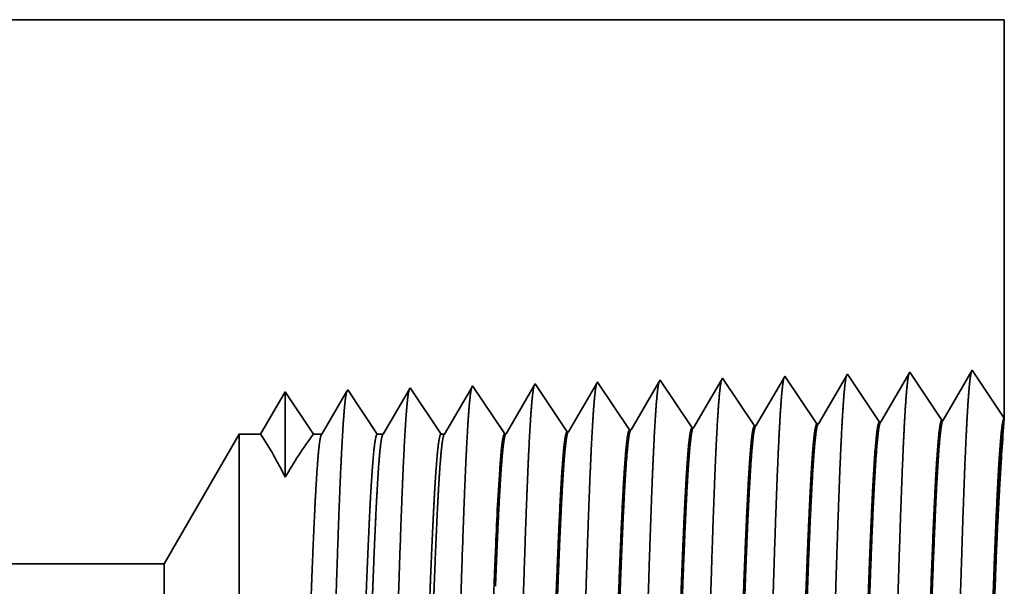
# Model space of a CAD drawing. Extents: x 0 to 10.8, y 0 to 8.2.
# Drawn here: x 4.9 to 5.3, y 1.4 to 1.6 of the extents above; entities that cross this region are included whole.
import ezdxf

# ---------------------------------------------------------------- set-up
doc = ezdxf.new("R2010")
doc.units = 0
doc.header["$MEASUREMENT"] = 0
doc.layers.get('0').update_dxf_attribs({"lineweight": 13})

# ---------------------------------------------------------------- blocks, each defined once
blk = doc.blocks.new('BLOCK26')
at = {"color": 7, "lineweight": 5, "ltscale": 0.03937}
for p, q in [((2.586272, 1.75), (4.75, 1.75)), ((3.789301, 1.1275), (1.63, 1.1275))]:
    blk.add_line(p, q, dxfattribs=at)
at = {"color": 7, "lineweight": 5, "ltscale": 0.011396}
blk.add_line((4.75, 1.75), (4.75, 1.294153), dxfattribs=at)
at = {"color": 7, "lineweight": 5, "ltscale": 8.7e-05}
blk.add_line((4.499108, 1.342146), (4.497354, 1.339136), dxfattribs=at)
at = {"color": 7, "lineweight": 5, "ltscale": 0.000235}
for p, q in [((4.50434, 1.334329), (4.499108, 1.342146)), ((4.147198, 1.323168), (4.141965, 1.330986)), ((4.218626, 1.3254), (4.213393, 1.333218)), ((4.290055, 1.327632), (4.284822, 1.33545)), ((4.361483, 1.329864), (4.356251, 1.337682)), ((4.366716, 1.322047), (4.361483, 1.329864)), ((4.432912, 1.332096), (4.427679, 1.339914)), ((4.438145, 1.324279), (4.432912, 1.332096)), ((4.509574, 1.326511), (4.50434, 1.334329)), ((4.152431, 1.31535), (4.147198, 1.323168)), ((4.223859, 1.317582), (4.218626, 1.3254)), ((4.229092, 1.309765), (4.223859, 1.317582)), ((4.295288, 1.319815), (4.290055, 1.327632)), ((4.300521, 1.311997), (4.295288, 1.319815)), ((4.371949, 1.314229), (4.366716, 1.322047)), ((4.443378, 1.316461), (4.438145, 1.324279)), ((4.514807, 1.318693), (4.509574, 1.326511)), ((4.520039, 1.310876), (4.514807, 1.318693)), ((4.157664, 1.307533), (4.152431, 1.31535)), ((4.162897, 1.299715), (4.157664, 1.307533)), ((4.234325, 1.301947), (4.229092, 1.309765)), ((4.305754, 1.304179), (4.300521, 1.311997)), ((4.377182, 1.306412), (4.371949, 1.314229)), ((4.382416, 1.298594), (4.377182, 1.306412)), ((4.448611, 1.308644), (4.443378, 1.316461)), ((4.453844, 1.300826), (4.448611, 1.308644)), ((4.525272, 1.303058), (4.520039, 1.310876)), ((4.16813, 1.291898), (4.162897, 1.299715)), ((4.239559, 1.29413), (4.234325, 1.301947)), ((4.310987, 1.296362), (4.305754, 1.304179)), ((4.31622, 1.288544), (4.310987, 1.296362)), ((4.387649, 1.290776), (4.382416, 1.298594)), ((4.459077, 1.293008), (4.453844, 1.300826)), ((4.530505, 1.295241), (4.525272, 1.303058)), ((4.535738, 1.287424), (4.530505, 1.295241)), ((4.173363, 1.28408), (4.16813, 1.291898)), ((4.178596, 1.276263), (4.173363, 1.28408)), ((4.244792, 1.286312), (4.239559, 1.29413)), ((4.250025, 1.278495), (4.244792, 1.286312)), ((4.321453, 1.280727), (4.31622, 1.288544)), ((4.392881, 1.282959), (4.387649, 1.290776)), ((4.46431, 1.285191), (4.459077, 1.293008))]:
    blk.add_line(p, q, dxfattribs=at)
at = {"color": 7, "lineweight": 5, "ltscale": 0.001646}
for p, q in [((4.570536, 1.344378), (4.537396, 1.287475)), ((4.607165, 1.289656), (4.570536, 1.344378)), ((4.641965, 1.34661), (4.608824, 1.289708)), ((4.678593, 1.291888), (4.641965, 1.34661)), ((4.713393, 1.348843), (4.680253, 1.29194))]:
    blk.add_line(p, q, dxfattribs=at)
at = {"color": 7, "lineweight": 5, "ltscale": 0.001645}
blk.add_line((4.75, 1.294153), (4.713393, 1.348843), dxfattribs=at)
at = {"color": 7, "lineweight": 5, "ltscale": 4.7e-05}
blk.add_line((4.070536, 1.328753), (4.069591, 1.327131), dxfattribs=at)
at = {"color": 7, "lineweight": 5, "ltscale": 0.000265}
for p, q in [((4.076429, 1.31995), (4.070536, 1.328753)), ((4.082322, 1.311147), (4.076429, 1.31995)), ((4.088215, 1.302344), (4.082322, 1.311147)), ((4.094107, 1.293541), (4.088215, 1.302344)), ((4.1, 1.284738), (4.094107, 1.293541)), ((4.105893, 1.275935), (4.1, 1.284738))]:
    blk.add_line(p, q, dxfattribs=at)
at = {"color": 7, "lineweight": 5, "ltscale": 0.00022}
for p, q in [((4.140941, 1.329228), (4.136507, 1.321614)), ((4.136507, 1.321614), (4.132072, 1.314001)), ((4.127638, 1.306388), (4.123204, 1.298775)), ((4.132072, 1.314001), (4.127638, 1.306388)), ((4.123204, 1.298775), (4.118769, 1.291161)), ((4.118769, 1.291161), (4.114335, 1.283548)), ((4.114335, 1.283548), (4.109901, 1.275935))]:
    blk.add_line(p, q, dxfattribs=at)
at = {"color": 7, "lineweight": 5, "ltscale": 5.1e-05}
blk.add_line((4.141965, 1.330986), (4.140941, 1.329228), dxfattribs=at)
at = {"color": 7, "lineweight": 5, "ltscale": 0.000227}
for p, q in [((4.212276, 1.3313), (4.207701, 1.323445)), ((4.207701, 1.323445), (4.203126, 1.31559)), ((4.198551, 1.307735), (4.193976, 1.29988)), ((4.203126, 1.31559), (4.198551, 1.307735)), ((4.193976, 1.29988), (4.189401, 1.292025)), ((4.184826, 1.284169), (4.18025, 1.276315)), ((4.189401, 1.292025), (4.184826, 1.284169))]:
    blk.add_line(p, q, dxfattribs=at)
at = {"color": 7, "lineweight": 5, "ltscale": 5.5e-05}
blk.add_line((4.213393, 1.333218), (4.212276, 1.3313), dxfattribs=at)
at = {"color": 7, "lineweight": 5, "ltscale": 0.000226}
for p, q in [((4.283593, 1.33334), (4.279034, 1.325513)), ((4.274475, 1.317685), (4.269916, 1.309857)), ((4.279034, 1.325513), (4.274475, 1.317685)), ((4.345806, 1.31975), (4.341267, 1.311956)), ((4.269916, 1.309857), (4.265357, 1.30203)), ((4.265357, 1.30203), (4.260798, 1.294202)), ((4.256238, 1.286374), (4.251679, 1.278547)), ((4.260798, 1.294202), (4.256238, 1.286374))]:
    blk.add_line(p, q, dxfattribs=at)
at = {"color": 7, "lineweight": 5, "ltscale": 6.1e-05}
blk.add_line((4.284822, 1.33545), (4.283593, 1.33334), dxfattribs=at)
at = {"color": 7, "lineweight": 5, "ltscale": 0.000225}
for p, q in [((4.354885, 1.335338), (4.350346, 1.327544)), ((4.350346, 1.327544), (4.345806, 1.31975)), ((4.341267, 1.311956), (4.336727, 1.304161)), ((4.332187, 1.296367), (4.327648, 1.288573)), ((4.336727, 1.304161), (4.332187, 1.296367)), ((4.327648, 1.288573), (4.323108, 1.280779))]:
    blk.add_line(p, q, dxfattribs=at)
at = {"color": 7, "lineweight": 5, "ltscale": 6.8e-05}
blk.add_line((4.356251, 1.337682), (4.354885, 1.335338), dxfattribs=at)
at = {"color": 7, "lineweight": 5, "ltscale": 0.000224}
for p, q in [((4.421629, 1.329526), (4.417113, 1.321773)), ((4.426144, 1.337278), (4.421629, 1.329526)), ((4.417113, 1.321773), (4.412598, 1.314021)), ((4.408083, 1.306268), (4.403568, 1.298516)), ((4.412598, 1.314021), (4.408083, 1.306268)), ((4.403568, 1.298516), (4.399052, 1.290763)), ((4.399052, 1.290763), (4.394537, 1.283011))]:
    blk.add_line(p, q, dxfattribs=at)
at = {"color": 7, "lineweight": 5, "ltscale": 7.6e-05}
blk.add_line((4.427679, 1.339914), (4.426144, 1.337278), dxfattribs=at)
at = {"color": 7, "lineweight": 5, "ltscale": 0.000223}
for p, q in [((4.49287, 1.331437), (4.488386, 1.323738)), ((4.497354, 1.339136), (4.49287, 1.331437)), ((4.488386, 1.323738), (4.483902, 1.316039)), ((4.479418, 1.30834), (4.474934, 1.300641)), ((4.483902, 1.316039), (4.479418, 1.30834)), ((4.474934, 1.300641), (4.47045, 1.292942)), ((4.47045, 1.292942), (4.465966, 1.285243))]:
    blk.add_line(p, q, dxfattribs=at)
at = {"color": 7, "lineweight": 5, "ltscale": 0.000233}
for p, q in [((3.927679, 1.324289), (3.922985, 1.31623)), ((3.918292, 1.308171), (3.913598, 1.300112)), ((3.922985, 1.31623), (3.918292, 1.308171)), ((3.913598, 1.300112), (3.908905, 1.292053)), ((3.904211, 1.283994), (3.899518, 1.275935)), ((3.908905, 1.292053), (3.904211, 1.283994))]:
    blk.add_line(p, q, dxfattribs=at)
at = {"color": 7, "lineweight": 5, "ltscale": 0.000242}
for p, q in [((3.933074, 1.31623), (3.927679, 1.324289)), ((3.938469, 1.308171), (3.933074, 1.31623)), ((3.943864, 1.300112), (3.938469, 1.308171)), ((3.949258, 1.292053), (3.943864, 1.300112)), ((3.954653, 1.283994), (3.949258, 1.292053)), ((3.960048, 1.275935), (3.954653, 1.283994))]:
    blk.add_line(p, q, dxfattribs=at)
at = {"color": 7, "lineweight": 5, "ltscale": 0.000203}
for p, q in [((3.994146, 1.318003), (3.990063, 1.310992)), ((3.99823, 1.325015), (3.994146, 1.318003)), ((3.990063, 1.310992), (3.985979, 1.303981)), ((3.981895, 1.296969), (3.977811, 1.289958)), ((3.985979, 1.303981), (3.981895, 1.296969)), ((3.977811, 1.289958), (3.973727, 1.282946)), ((3.973727, 1.282946), (3.969643, 1.275935))]:
    blk.add_line(p, q, dxfattribs=at)
at = {"color": 7, "lineweight": 5, "ltscale": 4.4e-05}
blk.add_line((3.999108, 1.326521), (3.99823, 1.325015), dxfattribs=at)
at = {"color": 7, "lineweight": 5, "ltscale": 0.000254}
for p, q in [((4.004751, 1.31809), (3.999108, 1.326521)), ((4.010395, 1.309659), (4.004751, 1.31809)), ((4.016039, 1.301228), (4.010395, 1.309659)), ((4.021683, 1.292797), (4.016039, 1.301228)), ((4.027327, 1.284366), (4.021683, 1.292797)), ((4.032971, 1.275935), (4.027327, 1.284366))]:
    blk.add_line(p, q, dxfattribs=at)
at = {"color": 7, "lineweight": 5, "ltscale": 0.000212}
for p, q in [((4.065331, 1.319817), (4.061071, 1.312503)), ((4.069591, 1.327131), (4.065331, 1.319817)), ((4.061071, 1.312503), (4.056812, 1.30519)), ((4.052552, 1.297876), (4.048292, 1.290562)), ((4.056812, 1.30519), (4.052552, 1.297876)), ((4.048292, 1.290562), (4.044032, 1.283249)), ((4.044032, 1.283249), (4.039772, 1.275935))]:
    blk.add_line(p, q, dxfattribs=at)
at = {"color": 7, "lineweight": 5, "ltscale": 4.1e-05}
for p, q in [((4.465966, 1.285243), (4.46431, 1.285191)), ((4.537396, 1.287475), (4.535738, 1.287424)), ((4.18025, 1.276315), (4.178596, 1.276263)), ((4.251679, 1.278547), (4.250025, 1.278495)), ((4.323108, 1.280779), (4.321453, 1.280727)), ((4.394537, 1.283011), (4.392881, 1.282959))]:
    blk.add_line(p, q, dxfattribs=at)
at = {"color": 7, "lineweight": 5, "ltscale": 4.2e-05}
for p, q in [((4.608824, 1.289708), (4.607165, 1.289656)), ((4.680253, 1.29194), (4.678593, 1.291888))]:
    blk.add_line(p, q, dxfattribs=at)
at = {"color": 7, "lineweight": 5, "ltscale": 0.004285}
blk.add_line((3.875, 1.275935), (3.789301, 1.1275), dxfattribs=at)
at = {"color": 7, "lineweight": 5, "ltscale": 0.000613}
blk.add_line((3.899518, 1.275935), (3.875, 1.275935), dxfattribs=at)
at = {"color": 7, "lineweight": 5, "ltscale": 0.00024}
blk.add_line((3.969643, 1.275935), (3.960048, 1.275935), dxfattribs=at)
at = {"color": 7, "lineweight": 5, "ltscale": 0.00017}
blk.add_line((4.039772, 1.275935), (4.032971, 1.275935), dxfattribs=at)
at = {"color": 7, "lineweight": 5, "ltscale": 0.0001}
blk.add_line((4.109901, 1.275935), (4.105893, 1.275935), dxfattribs=at)

msp = doc.modelspace()

# ---------------------------------------------------------------- linework, layer by layer
at = {"color": 7, "lineweight": 35, "ltscale": 0.03937}
for p, q in [((4.4825, 1.61612), (5.33773, 1.61612)), ((4.95801, 1.37007), (4.10452, 1.37007))]:
    msp.add_line(p, q, dxfattribs=at)
at = {"color": 7, "lineweight": 35, "ltscale": 0.004504}
msp.add_line((5.33773, 1.61612), (5.33773, 1.43594), dxfattribs=at)
at = {"color": 7, "lineweight": 35, "ltscale": 0.000651}
for p, q in [((5.2668, 1.45579), (5.2537, 1.4333)), ((5.28127, 1.43416), (5.2668, 1.45579)), ((5.29503, 1.45668), (5.28193, 1.43419)), ((5.30951, 1.43505), (5.29503, 1.45668)), ((5.32326, 1.45756), (5.31016, 1.43507)), ((5.14011, 1.42975), (5.12563, 1.45138)), ((5.16834, 1.43063), (5.15386, 1.45226)), ((5.19658, 1.43152), (5.1821, 1.45315)), ((5.22481, 1.4324), (5.21033, 1.45403)), ((5.25304, 1.43328), (5.23856, 1.45491)), ((5.11188, 1.42887), (5.0974, 1.4505))]:
    msp.add_line(p, q, dxfattribs=at)
at = {"color": 7, "lineweight": 35, "ltscale": 0.00065}
msp.add_line((5.33773, 1.43594), (5.32326, 1.45756), dxfattribs=at)
at = {"color": 7, "lineweight": 35, "ltscale": 2.2e-05}
msp.add_line((5.12563, 1.45138), (5.12519, 1.45062), dxfattribs=at)
at = {"color": 7, "lineweight": 35, "ltscale": 0.000627}
msp.add_line((5.15338, 1.45143), (5.14077, 1.42977), dxfattribs=at)
at = {"color": 7, "lineweight": 35, "ltscale": 2.4e-05}
msp.add_line((5.15386, 1.45226), (5.15338, 1.45143), dxfattribs=at)
at = {"color": 7, "lineweight": 35, "ltscale": 0.000624}
msp.add_line((5.18156, 1.45222), (5.169, 1.43066), dxfattribs=at)
at = {"color": 7, "lineweight": 35, "ltscale": 2.7e-05}
msp.add_line((5.1821, 1.45315), (5.18156, 1.45222), dxfattribs=at)
at = {"color": 7, "lineweight": 35, "ltscale": 0.000621}
msp.add_line((5.20972, 1.45299), (5.19723, 1.43154), dxfattribs=at)
at = {"color": 7, "lineweight": 35, "ltscale": 3e-05}
msp.add_line((5.21033, 1.45403), (5.20972, 1.45299), dxfattribs=at)
at = {"color": 7, "lineweight": 35, "ltscale": 0.000616}
msp.add_line((5.23787, 1.45372), (5.22546, 1.43242), dxfattribs=at)
at = {"color": 7, "lineweight": 35, "ltscale": 3.4e-05}
msp.add_line((5.23856, 1.45491), (5.23787, 1.45372), dxfattribs=at)
at = {"color": 7, "lineweight": 35, "ltscale": 0.000553}
msp.add_line((5.0127, 1.44785), (5.00157, 1.42874), dxfattribs=at)
at = {"color": 7, "lineweight": 35, "ltscale": 0.000967}
msp.add_line((5.0127, 1.44785), (5.0127, 1.40916), dxfattribs=at)
at = {"color": 7, "lineweight": 35, "ltscale": 0.000575}
for p in [(5.02549, 1.42874), (5.0255, 1.42874)]:
    msp.add_line(p, (5.0127, 1.44785), dxfattribs=at)
at = {"color": 7, "lineweight": 35, "ltscale": 0.000561}
msp.add_line((5.04059, 1.44814), (5.02929, 1.42874), dxfattribs=at)
at = {"color": 7, "lineweight": 35, "ltscale": 1.7e-05}
msp.add_line((5.04093, 1.44874), (5.04059, 1.44814), dxfattribs=at)
at = {"color": 7, "lineweight": 35, "ltscale": 0.000602}
msp.add_line((5.05432, 1.42874), (5.04093, 1.44874), dxfattribs=at)
at = {"color": 7, "lineweight": 35, "ltscale": 0.000585}
msp.add_line((5.06879, 1.44898), (5.05701, 1.42874), dxfattribs=at)
at = {"color": 7, "lineweight": 35, "ltscale": 1.9e-05}
msp.add_line((5.06917, 1.44962), (5.06879, 1.44898), dxfattribs=at)
at = {"color": 7, "lineweight": 35, "ltscale": 0.000628}
msp.add_line((5.08314, 1.42874), (5.06917, 1.44962), dxfattribs=at)
at = {"color": 7, "lineweight": 35, "ltscale": 0.000609}
msp.add_line((5.09699, 1.44981), (5.08473, 1.42874), dxfattribs=at)
at = {"color": 7, "lineweight": 35, "ltscale": 2e-05}
msp.add_line((5.0974, 1.4505), (5.09699, 1.44981), dxfattribs=at)
at = {"color": 7, "lineweight": 35, "ltscale": 0.000629}
msp.add_line((5.12519, 1.45062), (5.11253, 1.42889), dxfattribs=at)
at = {"color": 7, "lineweight": 35, "ltscale": 1.6e-05}
for p, q in [((5.25304, 1.43328), (5.2537, 1.4333)), ((5.28127, 1.43416), (5.28193, 1.43419)), ((5.30951, 1.43505), (5.31016, 1.43507)), ((5.11188, 1.42887), (5.11253, 1.42889)), ((5.14011, 1.42975), (5.14077, 1.42977)), ((5.16834, 1.43063), (5.169, 1.43066)), ((5.19658, 1.43152), (5.19723, 1.43154)), ((5.22481, 1.4324), (5.22546, 1.43242))]:
    msp.add_line(p, q, dxfattribs=at)
at = {"color": 7, "lineweight": 35, "ltscale": 6.2e-05}
msp.add_line((5.33755, 1.43344), (5.33773, 1.43593), dxfattribs=at)
at = {"color": 7, "lineweight": 35, "ltscale": 0.001694}
msp.add_line((4.95801, 1.37007), (4.99188, 1.42874), dxfattribs=at)
at = {"color": 7, "lineweight": 35, "ltscale": 0.004911}
msp.add_line((4.99188, 1.42874), (4.99188, 1.2323), dxfattribs=at)
at = {"color": 7, "lineweight": 35, "ltscale": 0.000242}
msp.add_line((5.00157, 1.42874), (4.99188, 1.42874), dxfattribs=at)
at = {"color": 7, "lineweight": 35, "ltscale": 9.5e-05}
msp.add_line((5.02929, 1.42874), (5.0255, 1.42874), dxfattribs=at)
at = {"color": 7, "lineweight": 35, "ltscale": 6.7e-05}
msp.add_line((5.05701, 1.42874), (5.05432, 1.42874), dxfattribs=at)
at = {"color": 7, "lineweight": 35, "ltscale": 4e-05}
msp.add_line((5.08473, 1.42874), (5.08314, 1.42874), dxfattribs=at)
at = {"color": 7, "lineweight": 35, "ltscale": 1e-06}
msp.add_line((5.10773, 1.37606), (5.10773, 1.37612), dxfattribs=at)
at = {"color": 7, "lineweight": 35, "ltscale": 3e-06}
for p, q in [((5.10773, 1.37596), (5.10773, 1.37606)), ((5.10773, 1.35986), (5.10773, 1.35999))]:
    msp.add_line(p, q, dxfattribs=at)
at = {"color": 7, "lineweight": 35, "ltscale": 0.000402}
msp.add_line((5.10773, 1.35986), (5.10773, 1.37596), dxfattribs=at)
at = {"color": 7, "lineweight": 35, "ltscale": 0.002741}
msp.add_line((4.95801, 1.37007), (4.95801, 1.26043), dxfattribs=at)
at = {"color": 7, "lineweight": 35, "ltscale": 0.03937}
for points in [[(5.2537, 1.43331, 0.243646), (5.25345, 1.43308)], [(5.28193, 1.43419, 0.243506), (5.28169, 1.43397)], [(5.31016, 1.43507, 0.243307), (5.30992, 1.43485)], [(5.33754, 1.43344, 0.004395), (5.33652, 1.41932)], [(5.01269, 1.40915, 0.028778), (5.00157, 1.42874)], [(5.02549, 1.42874, 0.030676), (5.01271, 1.40915)], [(5.02929, 1.42874, 0.251223), (5.02904, 1.42852)], [(5.05701, 1.42874, 0.251337), (5.05676, 1.42852)], [(5.08472, 1.42874, 0.251339), (5.08448, 1.42852)], [(5.11253, 1.42889, 0.242778), (5.11228, 1.42867)], [(5.14076, 1.42978, 0.242781), (5.14051, 1.42955)], [(5.169, 1.43066, 0.242782), (5.16875, 1.43043)], [(5.19723, 1.43154, 0.242834), (5.19698, 1.43132)], [(5.22546, 1.43242, 0.242835), (5.22522, 1.4322)], [(5.10962, 1.41252, 0.006441), (5.10774, 1.37612)]]:
    msp.add_lwpolyline(points, format="xyb", dxfattribs=at)
for points, knots in [([(5.2946, 1.45594), (5.29426, 1.45478), (5.29393, 1.45249), (5.2936, 1.44914), (5.29324, 1.44443), (5.29289, 1.43885), (5.29286, 1.43822), (5.29282, 1.43759), (5.29278, 1.43694)], [0, 0, 0, 0, 0, 0, 3.660941, 3.660941, 3.660941, 4.114826, 4.114826, 4.114826, 4.114826, 4.114826, 4.114826]), ([(5.32284, 1.45683), (5.3225, 1.45567), (5.32216, 1.45337), (5.32183, 1.45), (5.32147, 1.44526), (5.32113, 1.43964), (5.32109, 1.43901), (5.32105, 1.43836), (5.32101, 1.43771)], [0, 0, 0, 0, 0, 0, 3.686609, 3.686609, 3.686609, 4.143667, 4.143667, 4.143667, 4.143667, 4.143667, 4.143667]), ([(5.15343, 1.45151), (5.15309, 1.45036), (5.15276, 1.44812), (5.15243, 1.44487), (5.15207, 1.44031), (5.15173, 1.43491), (5.15169, 1.43431), (5.15166, 1.43369), (5.15162, 1.43307)], [0, 0, 0, 0, 0, 0, 3.532412, 3.532412, 3.532412, 3.970404, 3.970404, 3.970404, 3.970404, 3.970404, 3.970404]), ([(5.18166, 1.4524), (5.18132, 1.45124), (5.18099, 1.449), (5.18066, 1.44573), (5.18031, 1.44114), (5.17996, 1.4357), (5.17993, 1.43509), (5.17989, 1.43447), (5.17985, 1.43384)], [0, 0, 0, 0, 0, 0, 3.558123, 3.558123, 3.558123, 3.999294, 3.999294, 3.999294, 3.999294, 3.999294, 3.999294]), ([(5.2099, 1.45328), (5.20956, 1.45213), (5.20922, 1.44987), (5.2089, 1.44658), (5.20854, 1.44196), (5.2082, 1.43649), (5.20816, 1.43587), (5.20812, 1.43525), (5.20808, 1.43462)], [0, 0, 0, 0, 0, 0, 3.583854, 3.583854, 3.583854, 4.028207, 4.028207, 4.028207, 4.028207, 4.028207, 4.028207]), ([(5.23813, 1.45417), (5.23779, 1.45301), (5.23746, 1.45074), (5.23713, 1.44744), (5.23677, 1.44279), (5.23643, 1.43727), (5.23639, 1.43666), (5.23635, 1.43603), (5.23632, 1.43539)], [0, 0, 0, 0, 0, 0, 3.60954, 3.60954, 3.60954, 4.05707, 4.05707, 4.05707, 4.05707, 4.05707, 4.05707]), ([(5.26637, 1.45506), (5.26603, 1.4539), (5.26569, 1.45162), (5.26536, 1.44829), (5.26501, 1.44361), (5.26466, 1.43806), (5.26462, 1.43744), (5.26459, 1.43681), (5.26455, 1.43617)], [0, 0, 0, 0, 0, 0, 3.635225, 3.635225, 3.635225, 4.085931, 4.085931, 4.085931, 4.085931, 4.085931, 4.085931]), ([(5.04049, 1.44797), (5.04015, 1.44683), (5.03982, 1.44463), (5.03949, 1.44146), (5.03914, 1.43702), (5.0388, 1.43177), (5.03876, 1.43118), (5.03872, 1.43058), (5.03869, 1.42997)], [0, 0, 0, 0, 0, 0, 3.431925, 3.431925, 3.431925, 3.857501, 3.857501, 3.857501, 3.857501, 3.857501, 3.857501]), ([(5.06886, 1.44925), (5.06854, 1.44849), (5.06822, 1.44677), (5.06791, 1.44413), (5.06753, 1.4398), (5.06715, 1.43445), (5.06708, 1.43325), (5.067, 1.43202), (5.06692, 1.43075)], [0, 0, 0, 0, 0, 0, 3.273242, 3.273242, 3.273242, 4.165635, 4.165635, 4.165635, 4.165635, 4.165635, 4.165635]), ([(5.09709, 1.45013), (5.09677, 1.44938), (5.09646, 1.44765), (5.09615, 1.445), (5.09576, 1.44064), (5.09539, 1.43525), (5.09531, 1.43405), (5.09523, 1.4328), (5.09515, 1.43152)], [0, 0, 0, 0, 0, 0, 3.2973, 3.2973, 3.2973, 4.196227, 4.196227, 4.196227, 4.196227, 4.196227, 4.196227]), ([(5.12519, 1.45062), (5.12486, 1.44947), (5.12452, 1.44725), (5.1242, 1.44402), (5.12384, 1.43949), (5.1235, 1.43413), (5.12346, 1.43353), (5.12342, 1.43291), (5.12339, 1.43229)], [0, 0, 0, 0, 0, 0, 3.506733, 3.506733, 3.506733, 3.941548, 3.941548, 3.941548, 3.941548, 3.941548, 3.941548]), ([(5.32101, 1.43771), (5.31997, 1.41966), (5.31904, 1.39401), (5.31819, 1.36648), (5.31662, 1.31146), (5.31508, 1.25551), (5.31434, 1.22966), (5.31316, 1.19153), (5.3118, 1.16101), (5.31132, 1.15193), (5.31067, 1.14269), (5.30999, 1.13751), (5.30984, 1.13658), (5.30969, 1.13587), (5.30953, 1.1354)], [0, 0, 0, 0, 0, 0, 12.683223, 12.683223, 12.683223, 24.442117, 24.442117, 24.442117, 30.274723, 30.274723, 30.274723, 31.937218, 31.937218, 31.937218, 31.937218, 31.937218, 31.937218]), ([(5.17985, 1.43384), (5.17908, 1.42091), (5.17837, 1.40398), (5.17771, 1.38525), (5.17622, 1.33825), (5.17482, 1.28804), (5.17401, 1.25947), (5.17273, 1.21578), (5.17128, 1.17836), (5.17075, 1.16643), (5.16996, 1.15241), (5.16912, 1.14385), (5.16888, 1.14193), (5.16863, 1.14058), (5.16838, 1.13982)], [0, 0, 0, 0, 0, 0, 9.070902, 9.070902, 9.070902, 21.777294, 21.777294, 21.777294, 28.417243, 28.417243, 28.417243, 31.020196, 31.020196, 31.020196, 31.020196, 31.020196, 31.020196]), ([(5.20808, 1.43462), (5.20732, 1.42166), (5.20661, 1.40471), (5.20595, 1.38595), (5.20446, 1.33878), (5.20306, 1.28836), (5.20225, 1.25961), (5.20097, 1.21566), (5.19952, 1.17797), (5.19899, 1.16595), (5.19821, 1.15175), (5.19736, 1.14305), (5.19711, 1.14109), (5.19686, 1.13971), (5.19661, 1.13894)], [0, 0, 0, 0, 0, 0, 9.09187, 9.09187, 9.09187, 21.873754, 21.873754, 21.873754, 28.552861, 28.552861, 28.552861, 31.205656, 31.205656, 31.205656, 31.205656, 31.205656, 31.205656]), ([(5.23632, 1.43539), (5.23526, 1.41749), (5.23433, 1.392), (5.23347, 1.36469), (5.2319, 1.31035), (5.23036, 1.25515), (5.22962, 1.22978), (5.22843, 1.19236), (5.22707, 1.16253), (5.22658, 1.15368), (5.22594, 1.14486), (5.22527, 1.13998), (5.22513, 1.13914), (5.22499, 1.13849), (5.22484, 1.13805)], [0, 0, 0, 0, 0, 0, 12.564502, 12.564502, 12.564502, 24.10863, 24.10863, 24.10863, 29.849081, 29.849081, 29.849081, 31.377568, 31.377568, 31.377568, 31.377568, 31.377568, 31.377568]), ([(5.26455, 1.43617), (5.2635, 1.41821), (5.26256, 1.39267), (5.26171, 1.36529), (5.26014, 1.31072), (5.2586, 1.25527), (5.25786, 1.22974), (5.25667, 1.19208), (5.25531, 1.16202), (5.25483, 1.15309), (5.25419, 1.14413), (5.25351, 1.13916), (5.25337, 1.13828), (5.25322, 1.13762), (5.25307, 1.13717)], [0, 0, 0, 0, 0, 0, 12.604123, 12.604123, 12.604123, 24.21988, 24.21988, 24.21988, 29.991081, 29.991081, 29.991081, 31.56345, 31.56345, 31.56345, 31.56345, 31.56345, 31.56345]), ([(5.29278, 1.43694), (5.29173, 1.41894), (5.2908, 1.39334), (5.28995, 1.36588), (5.28838, 1.31109), (5.28684, 1.25539), (5.2861, 1.2297), (5.28491, 1.1918), (5.28355, 1.16151), (5.28307, 1.15251), (5.28243, 1.14341), (5.28175, 1.13834), (5.2816, 1.13743), (5.28145, 1.13674), (5.2813, 1.13628)], [0, 0, 0, 0, 0, 0, 12.643679, 12.643679, 12.643679, 24.330994, 24.330994, 24.330994, 30.13293, 30.13293, 30.13293, 31.749237, 31.749237, 31.749237, 31.749237, 31.749237, 31.749237]), ([(5.03869, 1.42997), (5.0379, 1.41717), (5.03718, 1.40034), (5.03651, 1.38175), (5.03501, 1.33561), (5.0336, 1.28646), (5.0328, 1.25878), (5.03151, 1.21642), (5.03005, 1.18032), (5.02952, 1.16884), (5.02875, 1.15572), (5.02792, 1.14785), (5.02769, 1.14616), (5.02746, 1.14496), (5.02723, 1.14425)], [0, 0, 0, 0, 0, 0, 8.96539, 8.96539, 8.96539, 21.293435, 21.293435, 21.293435, 27.737058, 27.737058, 27.737058, 30.092638, 30.092638, 30.092638, 30.092638, 30.092638, 30.092638]), ([(5.06692, 1.43075), (5.06614, 1.41792), (5.06542, 1.40106), (5.06475, 1.38245), (5.06325, 1.33614), (5.06184, 1.28678), (5.06104, 1.25892), (5.05975, 1.21629), (5.0583, 1.17993), (5.05777, 1.16836), (5.05699, 1.15506), (5.05616, 1.14704), (5.05593, 1.14532), (5.05569, 1.14408), (5.05546, 1.14336)], [0, 0, 0, 0, 0, 0, 8.986583, 8.986583, 8.986583, 21.390378, 21.390378, 21.390378, 27.873338, 27.873338, 27.873338, 30.278156, 30.278156, 30.278156, 30.278156, 30.278156, 30.278156]), ([(5.09515, 1.43152), (5.09437, 1.41866), (5.09366, 1.40179), (5.09299, 1.38315), (5.09149, 1.33666), (5.09009, 1.28709), (5.08928, 1.25906), (5.088, 1.21616), (5.08654, 1.17953), (5.08601, 1.16787), (5.08524, 1.15439), (5.0844, 1.14624), (5.08416, 1.14447), (5.08393, 1.14321), (5.08369, 1.14248)], [0, 0, 0, 0, 0, 0, 9.007736, 9.007736, 9.007736, 21.487305, 21.487305, 21.487305, 28.009567, 28.009567, 28.009567, 30.463717, 30.463717, 30.463717, 30.463717, 30.463717, 30.463717]), ([(5.12339, 1.43229), (5.12261, 1.41941), (5.1219, 1.40252), (5.12123, 1.38385), (5.11973, 1.33719), (5.11833, 1.28741), (5.11753, 1.25919), (5.11624, 1.21604), (5.11479, 1.17914), (5.11426, 1.16739), (5.11348, 1.15373), (5.11264, 1.14545), (5.1124, 1.14362), (5.11216, 1.14233), (5.11192, 1.14159)], [0, 0, 0, 0, 0, 0, 9.028839, 9.028839, 9.028839, 21.584061, 21.584061, 21.584061, 28.145586, 28.145586, 28.145586, 30.649219, 30.649219, 30.649219, 30.649219, 30.649219, 30.649219]), ([(5.15162, 1.43307), (5.15084, 1.42016), (5.15014, 1.40325), (5.14947, 1.38455), (5.14797, 1.33772), (5.14657, 1.28773), (5.14577, 1.25933), (5.14448, 1.21591), (5.14303, 1.17875), (5.1425, 1.16691), (5.14172, 1.15307), (5.14088, 1.14465), (5.14064, 1.14278), (5.14039, 1.14146), (5.14015, 1.14071)], [0, 0, 0, 0, 0, 0, 9.049934, 9.049934, 9.049934, 21.680793, 21.680793, 21.680793, 28.281539, 28.281539, 28.281539, 30.834748, 30.834748, 30.834748, 30.834748, 30.834748, 30.834748]), ([(5.21092, 1.16013), (5.21132, 1.16073), (5.21173, 1.1627), (5.21213, 1.16604), (5.21305, 1.17663), (5.21393, 1.19271), (5.21443, 1.20348), (5.21536, 1.22604), (5.21626, 1.2513), (5.21669, 1.26393), (5.21758, 1.29071), (5.21847, 1.31772), (5.21894, 1.33184), (5.21991, 1.35988), (5.22092, 1.3851), (5.22145, 1.39708), (5.222, 1.40742), (5.22256, 1.41563)], [0, 0, 0, 0, 0, 0, 6.025835, 6.025835, 6.025835, 14.125498, 14.125498, 14.125498, 21.709847, 21.709847, 21.709847, 29.955386, 29.955386, 29.955386, 38.767474, 38.767474, 38.767474, 38.767474, 38.767474, 38.767474]), ([(5.21135, 1.15994), (5.21176, 1.15993), (5.21217, 1.16134), (5.21258, 1.16416), (5.21372, 1.17586), (5.2148, 1.19621), (5.21548, 1.21224), (5.21662, 1.2423), (5.21772, 1.2751), (5.21819, 1.28945), (5.21931, 1.32375), (5.22045, 1.35688), (5.22113, 1.37525), (5.22196, 1.3946), (5.22283, 1.40963), (5.22296, 1.41175), (5.22309, 1.41376), (5.22322, 1.41565)], [0, 0, 0, 0, 0, 0, 6.140134, 6.140134, 6.140134, 17.392445, 17.392445, 17.392445, 25.708114, 25.708114, 25.708114, 37.496984, 37.496984, 37.496984, 39.53908, 39.53908, 39.53908, 39.53908, 39.53908, 39.53908]), ([(5.23915, 1.15924), (5.23955, 1.15984), (5.23996, 1.16182), (5.24035, 1.16515), (5.24127, 1.17574), (5.24215, 1.1918), (5.24265, 1.20257), (5.24358, 1.22514), (5.24447, 1.25043), (5.2449, 1.26309), (5.24594, 1.29455), (5.24698, 1.32634), (5.2476, 1.34502), (5.24859, 1.37253), (5.24962, 1.39587), (5.25001, 1.40367), (5.2504, 1.41057), (5.25079, 1.4164)], [0, 0, 0, 0, 0, 0, 6.023759, 6.023759, 6.023759, 14.115636, 14.115636, 14.115636, 21.706684, 21.706684, 21.706684, 32.673478, 32.673478, 32.673478, 38.91374, 38.91374, 38.91374, 38.91374, 38.91374, 38.91374]), ([(5.23958, 1.15906), (5.23999, 1.15905), (5.2404, 1.16045), (5.2408, 1.16328), (5.24194, 1.17497), (5.24302, 1.19531), (5.2437, 1.21133), (5.24483, 1.2414), (5.24593, 1.27424), (5.2464, 1.28859), (5.24752, 1.3231), (5.24866, 1.35649), (5.24934, 1.37505), (5.25017, 1.39477), (5.25105, 1.4101), (5.25118, 1.41233), (5.25131, 1.41444), (5.25145, 1.41643)], [0, 0, 0, 0, 0, 0, 6.138228, 6.138228, 6.138228, 17.378897, 17.378897, 17.378897, 25.700005, 25.700005, 25.700005, 37.555476, 37.555476, 37.555476, 39.688749, 39.688749, 39.688749, 39.688749, 39.688749, 39.688749]), ([(5.26738, 1.15836), (5.26778, 1.15896), (5.26818, 1.16093), (5.26858, 1.16426), (5.2695, 1.17484), (5.27037, 1.1909), (5.27087, 1.20166), (5.27179, 1.22424), (5.27269, 1.24956), (5.27311, 1.26225), (5.27415, 1.29386), (5.27518, 1.32583), (5.27581, 1.34466), (5.2768, 1.37253), (5.27784, 1.39621), (5.27823, 1.40419), (5.27862, 1.41123), (5.27903, 1.41718)], [0, 0, 0, 0, 0, 0, 6.021817, 6.021817, 6.021817, 14.106196, 14.106196, 14.106196, 21.704042, 21.704042, 21.704042, 32.717625, 32.717625, 32.717625, 39.059789, 39.059789, 39.059789, 39.059789, 39.059789, 39.059789]), ([(5.26781, 1.15818), (5.26822, 1.15816), (5.26863, 1.15957), (5.26903, 1.1624), (5.27017, 1.17408), (5.27124, 1.19441), (5.27192, 1.21041), (5.27345, 1.25121), (5.27491, 1.29714), (5.27578, 1.32448), (5.27703, 1.36209), (5.27836, 1.39342), (5.27879, 1.40256), (5.27923, 1.41057), (5.27968, 1.4172)], [0, 0, 0, 0, 0, 0, 6.136436, 6.136436, 6.136436, 17.365834, 17.365834, 17.365834, 32.65096, 32.65096, 32.65096, 39.750009, 39.750009, 39.750009, 39.750009, 39.750009, 39.750009]), ([(5.29561, 1.15748), (5.29601, 1.15807), (5.29641, 1.16004), (5.29681, 1.16337), (5.29772, 1.17394), (5.29859, 1.19), (5.29909, 1.20075), (5.30066, 1.23917), (5.30213, 1.28556), (5.30317, 1.31924), (5.30457, 1.36219), (5.30606, 1.39655), (5.30645, 1.4047), (5.30685, 1.41189), (5.30726, 1.41795)], [0, 0, 0, 0, 0, 0, 6.019976, 6.019976, 6.019976, 14.09713, 14.09713, 14.09713, 32.688484, 32.688484, 32.688484, 39.132236, 39.132236, 39.132236, 39.132236, 39.132236, 39.132236]), ([(5.29605, 1.15729), (5.29645, 1.15728), (5.29686, 1.15869), (5.29726, 1.16151), (5.29839, 1.1732), (5.29946, 1.19351), (5.30013, 1.2095), (5.30166, 1.25036), (5.30312, 1.29643), (5.30399, 1.32387), (5.30524, 1.36189), (5.30658, 1.39365), (5.30701, 1.40301), (5.30746, 1.4112), (5.30791, 1.41798)], [0, 0, 0, 0, 0, 0, 6.134806, 6.134806, 6.134806, 17.35331, 17.35331, 17.35331, 32.673683, 32.673683, 32.673683, 39.898165, 39.898165, 39.898165, 39.898165, 39.898165, 39.898165]), ([(5.32384, 1.15659), (5.32424, 1.15719), (5.32464, 1.15915), (5.32504, 1.16248), (5.32595, 1.17305), (5.32681, 1.18909), (5.3273, 1.19984), (5.32822, 1.22244), (5.32911, 1.24782), (5.32954, 1.26057), (5.33042, 1.28783), (5.3313, 1.31541), (5.33178, 1.32996), (5.33276, 1.3594), (5.33379, 1.38602), (5.33434, 1.39889), (5.33491, 1.40999), (5.33549, 1.41873)], [0, 0, 0, 0, 0, 0, 6.018309, 6.018309, 6.018309, 14.088517, 14.088517, 14.088517, 21.700475, 21.700475, 21.700475, 30.085492, 30.085492, 30.085492, 39.355229, 39.355229, 39.355229, 39.355229, 39.355229, 39.355229]), ([(5.32428, 1.15641), (5.32468, 1.1564), (5.32509, 1.1578), (5.32549, 1.16063), (5.32662, 1.17231), (5.32768, 1.19262), (5.32835, 1.20859), (5.32988, 1.24954), (5.33133, 1.29575), (5.33219, 1.32323), (5.33346, 1.36168), (5.33479, 1.39387), (5.33523, 1.40345), (5.33569, 1.41184), (5.33615, 1.41875)], [0, 0, 0, 0, 0, 0, 6.133257, 6.133257, 6.133257, 17.341213, 17.341213, 17.341213, 32.707371, 32.707371, 32.707371, 40.057771, 40.057771, 40.057771, 40.057771, 40.057771, 40.057771]), ([(5.33769, 1.13439), (5.33756, 1.13705), (5.33717, 1.14324), (5.33657, 1.15257), (5.33517, 1.1767), (5.33381, 1.20727), (5.33321, 1.22474), (5.33244, 1.25735), (5.33229, 1.29073), (5.33236, 1.30561), (5.33285, 1.34092), (5.33399, 1.37399), (5.33485, 1.39221), (5.33577, 1.4079), (5.33652, 1.41931)], [0, 0, 0, 0, 0, 0, 8.933843, 8.933843, 8.933843, 19.401349, 19.401349, 19.401349, 27.84676, 27.84676, 27.84676, 39.687328, 39.687328, 39.687328, 39.687328, 39.687328, 39.687328]), ([(5.02015, 1.2323), (5.02043, 1.23966), (5.02071, 1.24726), (5.02099, 1.25521), (5.02138, 1.26674), (5.02178, 1.27856), (5.02191, 1.2826), (5.02212, 1.28876), (5.02233, 1.29498), (5.0224, 1.29708), (5.02308, 1.31771), (5.02377, 1.33821), (5.02439, 1.35591), (5.02529, 1.37926), (5.02624, 1.39857), (5.02652, 1.40373), (5.0268, 1.40839), (5.02708, 1.4125)], [0, 0, 0, 0, 0, 0, 4.599118, 4.599118, 4.599118, 6.955963, 6.955963, 6.955963, 8.15249, 8.15249, 8.15249, 18.70726, 18.70726, 18.70726, 22.955555, 22.955555, 22.955555, 22.955555, 22.955555, 22.955555]), ([(5.04482, 1.2323), (5.04511, 1.23965), (5.04539, 1.24723), (5.04569, 1.25522), (5.0461, 1.26673), (5.04651, 1.27852), (5.04665, 1.28256), (5.04686, 1.28872), (5.04708, 1.29494), (5.04715, 1.29704), (5.04786, 1.31766), (5.04858, 1.33817), (5.04922, 1.35585), (5.05016, 1.37921), (5.05115, 1.39853), (5.05143, 1.40369), (5.05173, 1.40835), (5.05202, 1.41247)], [0, 0, 0, 0, 0, 0, 4.592235, 4.592235, 4.592235, 6.948302, 6.948302, 6.948302, 8.144757, 8.144757, 8.144757, 18.699901, 18.699901, 18.699901, 22.948849, 22.948849, 22.948849, 22.948849, 22.948849, 22.948849]), ([(5.04787, 1.2323), (5.04815, 1.23966), (5.04842, 1.24724), (5.0487, 1.25522), (5.0491, 1.26674), (5.0495, 1.27855), (5.04963, 1.28259), (5.04984, 1.28875), (5.05004, 1.29497), (5.05011, 1.29707), (5.0508, 1.3177), (5.05149, 1.33821), (5.05211, 1.3559), (5.05301, 1.37926), (5.05396, 1.39857), (5.05424, 1.40373), (5.05452, 1.40839), (5.0548, 1.4125)], [0, 0, 0, 0, 0, 0, 4.606525, 4.606525, 4.606525, 6.968723, 6.968723, 6.968723, 8.168079, 8.168079, 8.168079, 18.749114, 18.749114, 18.749114, 23.01026, 23.01026, 23.01026, 23.01026, 23.01026, 23.01026]), ([(5.07364, 1.2323), (5.07393, 1.23964), (5.07422, 1.24722), (5.07451, 1.25523), (5.07492, 1.26673), (5.07533, 1.27851), (5.07547, 1.28255), (5.07569, 1.28871), (5.0759, 1.29492), (5.07597, 1.29702), (5.07669, 1.31766), (5.0774, 1.33816), (5.07805, 1.35585), (5.07898, 1.37921), (5.07997, 1.39853), (5.08026, 1.40369), (5.08055, 1.40835), (5.08085, 1.41247)], [0, 0, 0, 0, 0, 0, 4.599108, 4.599108, 4.599108, 6.960565, 6.960565, 6.960565, 8.159859, 8.159859, 8.159859, 18.741305, 18.741305, 18.741305, 23.003107, 23.003107, 23.003107, 23.003107, 23.003107, 23.003107]), ([(5.07559, 1.2323), (5.07587, 1.23966), (5.07614, 1.24725), (5.07642, 1.25521), (5.07682, 1.26674), (5.07722, 1.27855), (5.07735, 1.2826), (5.07756, 1.28876), (5.07776, 1.29498), (5.07783, 1.29708), (5.07852, 1.31771), (5.07921, 1.33822), (5.07983, 1.35591), (5.08073, 1.37927), (5.08168, 1.39857), (5.08195, 1.40373), (5.08224, 1.40839), (5.08252, 1.4125)], [0, 0, 0, 0, 0, 0, 4.619324, 4.619324, 4.619324, 6.987167, 6.987167, 6.987167, 8.189205, 8.189205, 8.189205, 18.794386, 18.794386, 18.794386, 23.067506, 23.067506, 23.067506, 23.067506, 23.067506, 23.067506]), ([(5.12622, 1.16278), (5.12663, 1.16338), (5.12704, 1.16537), (5.12745, 1.16871), (5.12818, 1.17702), (5.12888, 1.18871), (5.12919, 1.19453), (5.12991, 1.20935), (5.13061, 1.22658), (5.13099, 1.23647), (5.13158, 1.2528), (5.13216, 1.2695), (5.13239, 1.27629), (5.13284, 1.28976), (5.1333, 1.30331), (5.13353, 1.31014), (5.13398, 1.32349), (5.13444, 1.33655), (5.13469, 1.34359), (5.13542, 1.36383), (5.13621, 1.38316), (5.13676, 1.39529), (5.13731, 1.40532), (5.13786, 1.4133)], [0, 0, 0, 0, 0, 0, 6.032883, 6.032883, 6.032883, 11.091647, 11.091647, 11.091647, 17.249639, 17.249639, 17.249639, 21.20485, 21.20485, 21.20485, 25.232486, 25.232486, 25.232486, 29.143297, 29.143297, 29.143297, 37.788217, 37.788217, 37.788217, 37.788217, 37.788217, 37.788217]), ([(5.12665, 1.16259), (5.12706, 1.16258), (5.12748, 1.16398), (5.12789, 1.16681), (5.12863, 1.17431), (5.12934, 1.18537), (5.12965, 1.19077), (5.13034, 1.2044), (5.13102, 1.22053), (5.13138, 1.2297), (5.13198, 1.24574), (5.13256, 1.26214), (5.13275, 1.2678), (5.13323, 1.2817), (5.1337, 1.29578), (5.13393, 1.30275), (5.13441, 1.31681), (5.13488, 1.33063), (5.13509, 1.33655), (5.13576, 1.35543), (5.13647, 1.3737), (5.13695, 1.38497), (5.13755, 1.39751), (5.13814, 1.40766), (5.13827, 1.40966), (5.13839, 1.41154), (5.13852, 1.41333)], [0, 0, 0, 0, 0, 0, 6.146652, 6.146652, 6.146652, 11.167026, 11.167026, 11.167026, 16.990528, 16.990528, 16.990528, 21.195456, 21.195456, 21.195456, 25.306074, 25.306074, 25.306074, 29.524542, 29.524542, 29.524542, 36.962374, 36.962374, 36.962374, 38.904033, 38.904033, 38.904033, 38.904033, 38.904033, 38.904033]), ([(5.15446, 1.16189), (5.15486, 1.1625), (5.15527, 1.16448), (5.15567, 1.16782), (5.1564, 1.17613), (5.1571, 1.18782), (5.15741, 1.19363), (5.15813, 1.20843), (5.15883, 1.22563), (5.1592, 1.2355), (5.15979, 1.25188), (5.16037, 1.26862), (5.16059, 1.27532), (5.16105, 1.2889), (5.16151, 1.30258), (5.16174, 1.30945), (5.16219, 1.32295), (5.16265, 1.33615), (5.16289, 1.3431), (5.16354, 1.36114), (5.16423, 1.37848), (5.16469, 1.38913), (5.16524, 1.40044), (5.1658, 1.40964), (5.1659, 1.41118), (5.166, 1.41266), (5.1661, 1.41407)], [0, 0, 0, 0, 0, 0, 6.030381, 6.030381, 6.030381, 11.088983, 11.088983, 11.088983, 17.223914, 17.223914, 17.223914, 21.213478, 21.213478, 21.213478, 25.257688, 25.257688, 25.257688, 29.210187, 29.210187, 29.210187, 36.412054, 36.412054, 36.412054, 37.939956, 37.939956, 37.939956, 37.939956, 37.939956, 37.939956]), ([(5.15488, 1.16171), (5.15529, 1.16169), (5.15571, 1.1631), (5.15612, 1.16593), (5.15686, 1.17343), (5.15757, 1.18449), (5.15787, 1.1899), (5.15856, 1.20351), (5.15924, 1.21962), (5.1596, 1.22878), (5.1602, 1.24485), (5.16077, 1.26128), (5.16097, 1.26698), (5.16144, 1.28095), (5.16191, 1.29512), (5.16215, 1.30214), (5.16262, 1.31632), (5.1631, 1.33025), (5.1633, 1.33616), (5.16397, 1.35521), (5.16468, 1.37367), (5.16516, 1.38507), (5.16576, 1.39785), (5.16637, 1.4082), (5.16649, 1.41028), (5.16662, 1.41225), (5.16675, 1.4141)], [0, 0, 0, 0, 0, 0, 6.144349, 6.144349, 6.144349, 11.162729, 11.162729, 11.162729, 16.972976, 16.972976, 16.972976, 21.192479, 21.192479, 21.192479, 25.319129, 25.319129, 25.319129, 29.566006, 29.566006, 29.566006, 37.045876, 37.045876, 37.045876, 39.055935, 39.055935, 39.055935, 39.055935, 39.055935, 39.055935]), ([(5.18269, 1.16101), (5.18309, 1.16161), (5.1835, 1.16359), (5.1839, 1.16693), (5.18463, 1.17524), (5.18533, 1.18693), (5.18564, 1.19274), (5.18634, 1.20751), (5.18704, 1.22468), (5.18741, 1.23452), (5.188, 1.25097), (5.18858, 1.26777), (5.1888, 1.27434), (5.18926, 1.28805), (5.18971, 1.30185), (5.18994, 1.30878), (5.1904, 1.32241), (5.19086, 1.33576), (5.1911, 1.34261), (5.19175, 1.36084), (5.19243, 1.3784), (5.19289, 1.38919), (5.19346, 1.40076), (5.19402, 1.41016), (5.19412, 1.4118), (5.19423, 1.41336), (5.19433, 1.41485)], [0, 0, 0, 0, 0, 0, 6.028046, 6.028046, 6.028046, 11.086606, 11.086606, 11.086606, 17.200113, 17.200113, 17.200113, 21.228596, 21.228596, 21.228596, 25.289416, 25.289416, 25.289416, 29.284255, 29.284255, 29.284255, 36.527434, 36.527434, 36.527434, 38.133236, 38.133236, 38.133236, 38.133236, 38.133236, 38.133236]), ([(5.18311, 1.16082), (5.18353, 1.16081), (5.18394, 1.16222), (5.18435, 1.16505), (5.18508, 1.17255), (5.18579, 1.18361), (5.1861, 1.18902), (5.18678, 1.20261), (5.18746, 1.21871), (5.18781, 1.22785), (5.18841, 1.24395), (5.18898, 1.26042), (5.18918, 1.26617), (5.18965, 1.28022), (5.19012, 1.29446), (5.19036, 1.30152), (5.19083, 1.31581), (5.19131, 1.32987), (5.19151, 1.33578), (5.19218, 1.35501), (5.19289, 1.37363), (5.19337, 1.38516), (5.19398, 1.39819), (5.19459, 1.40875), (5.19472, 1.41091), (5.19485, 1.41296), (5.19498, 1.41488)], [0, 0, 0, 0, 0, 0, 6.142172, 6.142172, 6.142172, 11.158571, 11.158571, 11.158571, 16.955637, 16.955637, 16.955637, 21.186983, 21.186983, 21.186983, 25.329706, 25.329706, 25.329706, 29.601487, 29.601487, 29.601487, 37.123981, 37.123981, 37.123981, 39.202221, 39.202221, 39.202221, 39.202221, 39.202221, 39.202221]), ([(5.10773, 1.37596), (5.10699, 1.35888), (5.10627, 1.33979), (5.10554, 1.31867), (5.10479, 1.29662), (5.10403, 1.27501), (5.10398, 1.27363), (5.10382, 1.26901), (5.10367, 1.26465), (5.10357, 1.26199), (5.1034, 1.25706), (5.10323, 1.25242), (5.10314, 1.25017), (5.10297, 1.24549), (5.10278, 1.24042), (5.10268, 1.23775), (5.10257, 1.23501), (5.10247, 1.2323)], [0, 0, 0, 0, 0, 0, 11.528429, 11.528429, 11.528429, 12.460116, 12.460116, 12.460116, 14.240331, 14.240331, 14.240331, 15.915444, 15.915444, 15.915444, 17.616079, 17.616079, 17.616079, 17.616079, 17.616079, 17.616079])]:
    msp.add_open_spline(points, degree=5, knots=knots, dxfattribs=at)
for points in [[(5.25079, 1.41641), (5.25123, 1.42281), (5.25168, 1.42792), (5.25213, 1.43147), (5.25258, 1.43327), (5.25304, 1.43328)], [(5.27903, 1.41718), (5.27946, 1.42362), (5.27991, 1.42876), (5.28036, 1.43234), (5.28082, 1.43415), (5.28127, 1.43416)], [(5.27968, 1.41721), (5.28007, 1.42295), (5.28047, 1.42766), (5.28087, 1.43116), (5.28128, 1.43327), (5.28168, 1.43397)], [(5.30726, 1.41796), (5.3077, 1.42444), (5.30814, 1.42962), (5.30859, 1.43321), (5.30905, 1.43503), (5.30951, 1.43505)], [(5.30792, 1.41798), (5.3083, 1.42376), (5.3087, 1.42851), (5.3091, 1.43203), (5.30951, 1.43415), (5.30992, 1.43485)], [(5.33549, 1.41873), (5.33593, 1.42523), (5.33637, 1.43042), (5.33682, 1.43404), (5.33727, 1.43589), (5.33773, 1.43593)], [(5.33615, 1.41875), (5.33642, 1.42284), (5.3367, 1.42641), (5.33698, 1.42941), (5.33726, 1.43177), (5.33755, 1.43344)], [(5.05202, 1.41247), (5.05247, 1.41864), (5.05292, 1.42357), (5.05338, 1.42701), (5.05385, 1.42874), (5.05432, 1.42874)], [(5.08085, 1.41247), (5.08129, 1.41864), (5.08175, 1.42358), (5.08221, 1.42701), (5.08267, 1.42874), (5.08314, 1.42874)], [(5.10963, 1.41254), (5.11007, 1.41874), (5.11051, 1.42369), (5.11096, 1.42712), (5.11142, 1.42885), (5.11188, 1.42887)], [(5.13786, 1.41331), (5.1383, 1.41955), (5.13875, 1.42453), (5.1392, 1.42799), (5.13965, 1.42974), (5.14011, 1.42975)], [(5.13852, 1.41334), (5.13891, 1.41888), (5.1393, 1.42343), (5.1397, 1.4268), (5.14011, 1.42886), (5.14051, 1.42955)], [(5.1661, 1.41409), (5.16653, 1.42036), (5.16698, 1.42537), (5.16743, 1.42886), (5.16789, 1.43062), (5.16834, 1.43063)], [(5.16675, 1.41412), (5.16714, 1.41969), (5.16753, 1.42427), (5.16793, 1.42768), (5.16834, 1.42974), (5.16875, 1.43044)], [(5.19433, 1.41486), (5.19477, 1.42118), (5.19521, 1.42622), (5.19566, 1.42973), (5.19612, 1.4315), (5.19658, 1.43152)], [(5.19498, 1.41489), (5.19537, 1.42051), (5.19577, 1.42512), (5.19617, 1.42855), (5.19657, 1.43062), (5.19698, 1.43132)], [(5.22256, 1.41564), (5.223, 1.42199), (5.22344, 1.42707), (5.22389, 1.4306), (5.22435, 1.43238), (5.22481, 1.4324)], [(5.22322, 1.41566), (5.22361, 1.42132), (5.224, 1.42596), (5.2244, 1.42942), (5.22481, 1.4315), (5.22521, 1.4322)], [(5.25145, 1.41643), (5.25184, 1.42213), (5.25223, 1.42681), (5.25264, 1.43029), (5.25304, 1.43239), (5.25345, 1.43309)], [(5.02708, 1.4125), (5.02746, 1.41797), (5.02785, 1.42246), (5.02824, 1.42581), (5.02864, 1.42784), (5.02904, 1.42853)], [(5.0548, 1.4125), (5.05518, 1.41796), (5.05557, 1.42246), (5.05596, 1.42581), (5.05636, 1.42784), (5.05675, 1.42852)], [(5.08252, 1.4125), (5.0829, 1.41796), (5.08329, 1.42246), (5.08368, 1.42581), (5.08408, 1.42784), (5.08447, 1.42852)], [(5.11029, 1.41257), (5.11067, 1.41807), (5.11107, 1.42258), (5.11147, 1.42593), (5.11187, 1.42797), (5.11228, 1.42867)], [(5.10773, 1.35999), (5.10822, 1.37267), (5.10873, 1.38489), (5.10925, 1.39593), (5.10976, 1.40514), (5.11029, 1.41256)]]:
    msp.add_open_spline(points, degree=5, dxfattribs=at)

# ---------------------------------------------------------------- block references
at = {"lineweight": 0, "xscale": 0.395258, "yscale": 0.395258, "zscale": 0.395258}
msp.add_blockref('BLOCK26', (3.46026, 0.92442), dxfattribs=at)

doc.saveas('drawing.dxf')
